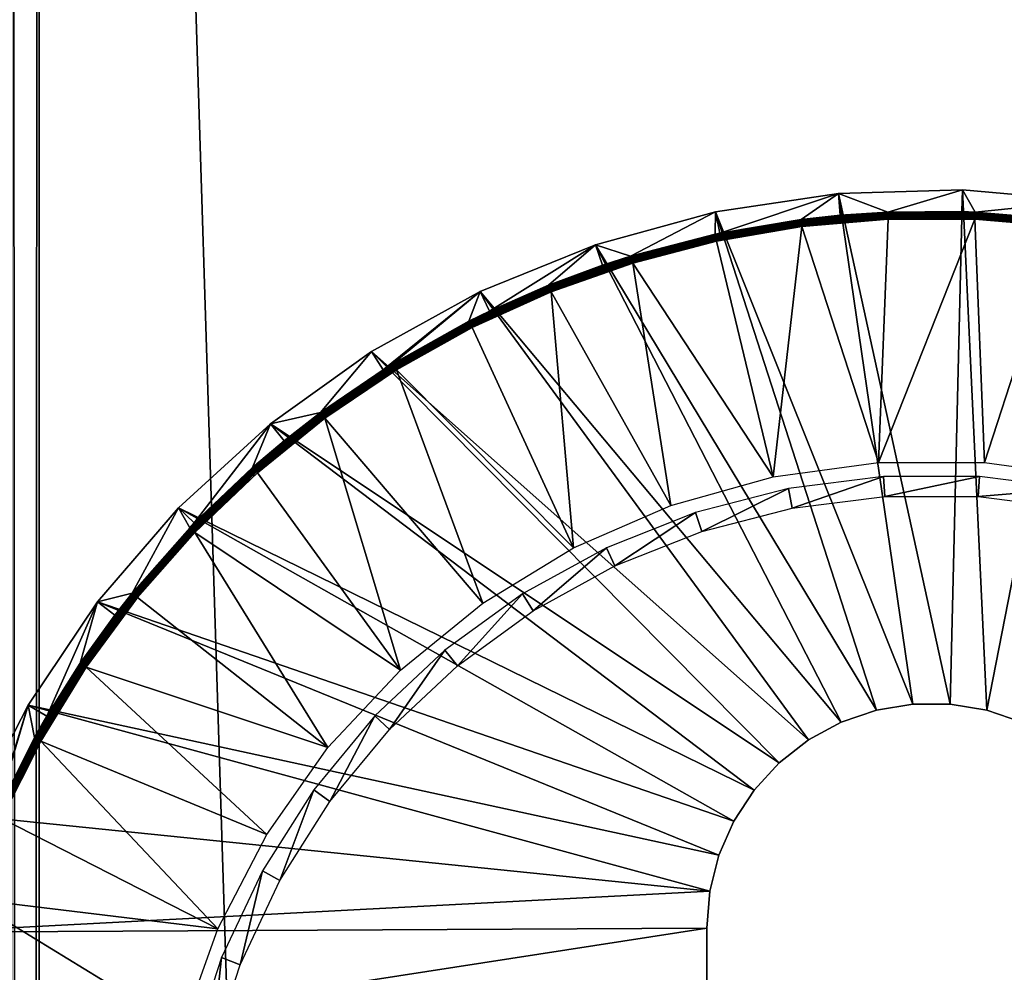
# Model space of a CAD drawing. Extents: x 0 to 430, y 0 to 832.
# Drawn here: x 402 to 416, y 720 to 734 of the extents above; entities that cross this region are included whole.
import ezdxf

# ---------------------------------------------------------------- set-up
doc = ezdxf.new("R2010")
doc.units = 0
doc.header["$MEASUREMENT"] = 0

msp = doc.modelspace()

# ---------------------------------------------------------------- linework, layer by layer
for points in [[(427.5, 4.000008, 68), (427.5, 829, 68), (402.5, 28.999985, 68)], [(402.5, 28.999985, 68), (427.5, 829, 68), (402.5, 804, 68)], [(427.5, 4.000008, 38), (402.5, 804, 38), (427.5, 829, 38)], [(402.5, 804, 66.5), (427.5, 829, 66.5), (402.5, 28.999985, 66.5)], [(402.5, 28.999985, 66.5), (427.5, 829, 66.5), (427.5, 4.000008, 66.5)], [(427.5, 829, 39.5), (402.5, 804, 39.5), (427.5, 4.000008, 39.5)], [(402.108917, 803.608948, 67.969223), (402.5, 28.999985, 68), (402.5, 804, 68)], [(402.108917, 29.391109, 38.030777), (402.108917, 803.608948, 38.030777), (402.5, 804, 38)], [(402.108917, 29.391109, 38.030777), (402.5, 804, 38), (402.5, 28.999985, 38)], [(402.5, 28.999985, 38), (402.5, 804, 38), (427.5, 4.000008, 38)], [(427.5, 4.000008, 39.5), (402.5, 804, 39.5), (402.5, 28.999985, 39.5)], [(402.108917, 803.608948, 67.969223), (402.108917, 29.391109, 67.969223), (402.5, 28.999985, 68)], [(414.739868, 723.989258), (411.972107, 730.884766), (413.694702, 731.141968)], [(411.972107, 730.884766), (412.034851, 730.586731, 34.900871), (413.694702, 731.141968)], [(413.694702, 731.141968), (412.034851, 730.586731, 34.900871), (413.171539, 730.778809, 34.900871)], [(413.694702, 731.141968), (413.171539, 730.778809, 34.900871), (413.721741, 730.838562, 34.900871)], [(415.260132, 723.989258), (413.694702, 731.141968), (415.435608, 731.193542)], [(414.389038, 730.882446, 34.900871), (415.435608, 731.193542), (413.694702, 731.141968)], [(414.739868, 723.989258), (413.694702, 731.141968), (415.260132, 723.989258)], [(414.389038, 730.882446, 34.900871), (413.694702, 731.141968), (413.721741, 730.838562, 34.900871)], [(415.426575, 730.889099, 34.900871), (415.435608, 731.193542), (414.389038, 730.882446, 34.900871)], [(415.260132, 723.989258), (415.435608, 731.193542), (415.773285, 723.903625)], [(415.610962, 730.882446, 34.900871), (415.435608, 731.193542), (415.426575, 730.889099, 34.900871)], [(415.773285, 723.903625), (415.435608, 731.193542), (417.17041, 731.038879)], [(415.610962, 730.882446, 34.900871), (417.17041, 731.038879), (415.435608, 731.193542)], [(416.828491, 730.778809, 34.900871), (417.17041, 731.038879), (415.610962, 730.882446, 34.900871)], [(415.773285, 723.903625), (417.17041, 731.038879), (416.26535, 723.73468)], [(414.226715, 723.903625), (410.292023, 730.42572), (411.972107, 730.884766)], [(410.292023, 730.42572), (410.784698, 730.264404, 34.900871), (411.972107, 730.884766)], [(410.784698, 730.264404, 34.900871), (411.967194, 730.572327, 34.900871), (411.972107, 730.884766)], [(411.972107, 730.884766), (411.967194, 730.572327, 34.900871), (412.034851, 730.586731, 34.900871)], [(414.226715, 723.903625), (411.972107, 730.884766), (414.739868, 723.989258)], [(413.171753, 730.777222, 34.918129), (413.721741, 730.838562, 34.900871), (413.171539, 730.778809, 34.900871)], [(413.171753, 730.777222, 34.918129), (414.389313, 730.876221, 34.934837), (414.38913, 730.880798, 34.918129)], [(414.38913, 730.880798, 34.918129), (413.721741, 730.838562, 34.900871), (413.171753, 730.777222, 34.918129)], [(413.172333, 730.772644, 34.934837), (414.389313, 730.876221, 34.934837), (413.171753, 730.777222, 34.918129)], [(413.172333, 730.772644, 34.934837), (414.389618, 730.868774, 34.9505), (414.389313, 730.876221, 34.934837)], [(413.173279, 730.765259, 34.9505), (414.389618, 730.868774, 34.9505), (413.172333, 730.772644, 34.934837)], [(413.173279, 730.765259, 34.9505), (414.390045, 730.858765, 34.964649), (414.389618, 730.868774, 34.9505)], [(413.17453, 730.75531, 34.964649), (414.390045, 730.858765, 34.964649), (413.173279, 730.765259, 34.9505)], [(413.17453, 730.75531, 34.964649), (414.390564, 730.846497, 34.976852), (414.390045, 730.858765, 34.964649)], [(413.176117, 730.743103, 34.976852), (414.390564, 730.846497, 34.976852), (413.17453, 730.75531, 34.964649)], [(413.176117, 730.743103, 34.976852), (414.391174, 730.832275, 34.986748), (414.390564, 730.846497, 34.976852)], [(413.177917, 730.729004, 34.986748), (414.391174, 730.832275, 34.986748), (413.176117, 730.743103, 34.976852)], [(413.177917, 730.729004, 34.986748), (414.391846, 730.816528, 34.994034), (414.391174, 730.832275, 34.986748)], [(413.179901, 730.713379, 34.994034), (414.391846, 730.816528, 34.994034), (413.177917, 730.729004, 34.986748)], [(413.179901, 730.713379, 34.994034), (414.392548, 730.799805, 34.998497), (414.391846, 730.816528, 34.994034)], [(413.182037, 730.696777, 34.998497), (414.392548, 730.799805, 34.998497), (413.179901, 730.713379, 34.994034)], [(413.182037, 730.696777, 34.998497), (414.39328, 730.782532, 35), (414.392548, 730.799805, 34.998497)], [(413.184235, 730.679626, 35), (414.39328, 730.782532, 35), (413.182037, 730.696777, 34.998497)], [(414.256165, 727.374573, 35), (414.39328, 730.782532, 35), (413.184235, 730.679626, 35)], [(414.38913, 730.880798, 34.918129), (414.389038, 730.882446, 34.900871), (413.721741, 730.838562, 34.900871)], [(415.743835, 727.374573, 35), (415.60672, 730.782532, 35), (414.256165, 727.374573, 35)], [(414.256165, 727.374573, 35), (415.60672, 730.782532, 35), (414.39328, 730.782532, 35)], [(415.426575, 730.889099, 34.900871), (414.389038, 730.882446, 34.900871), (414.38913, 730.880798, 34.918129)], [(415.610901, 730.880798, 34.918129), (415.426575, 730.889099, 34.900871), (414.38913, 730.880798, 34.918129)], [(415.610901, 730.880798, 34.918129), (414.38913, 730.880798, 34.918129), (415.610687, 730.876221, 34.934837)], [(415.610687, 730.876221, 34.934837), (414.38913, 730.880798, 34.918129), (414.389313, 730.876221, 34.934837)], [(415.610687, 730.876221, 34.934837), (414.389313, 730.876221, 34.934837), (415.610382, 730.868774, 34.9505)], [(415.610382, 730.868774, 34.9505), (414.389313, 730.876221, 34.934837), (414.389618, 730.868774, 34.9505)], [(415.610382, 730.868774, 34.9505), (414.389618, 730.868774, 34.9505), (415.609955, 730.858765, 34.964649)], [(415.609955, 730.858765, 34.964649), (414.389618, 730.868774, 34.9505), (414.390045, 730.858765, 34.964649)], [(415.609955, 730.858765, 34.964649), (414.390045, 730.858765, 34.964649), (415.609436, 730.846497, 34.976852)], [(415.609436, 730.846497, 34.976852), (414.390045, 730.858765, 34.964649), (414.390564, 730.846497, 34.976852)], [(415.609436, 730.846497, 34.976852), (414.390564, 730.846497, 34.976852), (415.608826, 730.832275, 34.986748)], [(415.608826, 730.832275, 34.986748), (414.390564, 730.846497, 34.976852), (414.391174, 730.832275, 34.986748)], [(415.608826, 730.832275, 34.986748), (414.391174, 730.832275, 34.986748), (415.608154, 730.816528, 34.994034)], [(415.608154, 730.816528, 34.994034), (414.391174, 730.832275, 34.986748), (414.391846, 730.816528, 34.994034)], [(415.608154, 730.816528, 34.994034), (414.391846, 730.816528, 34.994034), (415.607452, 730.799805, 34.998497)], [(415.607452, 730.799805, 34.998497), (414.391846, 730.816528, 34.994034), (414.392548, 730.799805, 34.998497)], [(415.607452, 730.799805, 34.998497), (414.392548, 730.799805, 34.998497), (415.60672, 730.782532, 35)], [(415.60672, 730.782532, 35), (414.392548, 730.799805, 34.998497), (414.39328, 730.782532, 35)], [(415.610962, 730.882446, 34.900871), (415.426575, 730.889099, 34.900871), (415.610901, 730.880798, 34.918129)], [(415.60672, 730.782532, 35), (416.815765, 730.679626, 35), (415.607452, 730.799805, 34.998497)], [(415.743835, 727.374573, 35), (416.815765, 730.679626, 35), (415.60672, 730.782532, 35)], [(415.607452, 730.799805, 34.998497), (416.817993, 730.696777, 34.998497), (415.608154, 730.816528, 34.994034)], [(415.607452, 730.799805, 34.998497), (416.815765, 730.679626, 35), (416.817993, 730.696777, 34.998497)], [(415.608154, 730.816528, 34.994034), (416.820099, 730.713379, 34.994034), (415.608826, 730.832275, 34.986748)], [(415.608154, 730.816528, 34.994034), (416.817993, 730.696777, 34.998497), (416.820099, 730.713379, 34.994034)], [(415.608826, 730.832275, 34.986748), (416.822083, 730.729004, 34.986748), (415.609436, 730.846497, 34.976852)], [(415.608826, 730.832275, 34.986748), (416.820099, 730.713379, 34.994034), (416.822083, 730.729004, 34.986748)], [(415.609436, 730.846497, 34.976852), (416.823914, 730.743103, 34.976852), (415.609955, 730.858765, 34.964649)], [(415.609436, 730.846497, 34.976852), (416.822083, 730.729004, 34.986748), (416.823914, 730.743103, 34.976852)], [(415.609955, 730.858765, 34.964649), (416.82547, 730.75531, 34.964649), (415.610382, 730.868774, 34.9505)], [(415.609955, 730.858765, 34.964649), (416.823914, 730.743103, 34.976852), (416.82547, 730.75531, 34.964649)], [(415.610382, 730.868774, 34.9505), (416.826752, 730.765259, 34.9505), (415.610687, 730.876221, 34.934837)], [(415.610382, 730.868774, 34.9505), (416.82547, 730.75531, 34.964649), (416.826752, 730.765259, 34.9505)], [(415.610687, 730.876221, 34.934837), (416.827667, 730.772644, 34.934837), (415.610901, 730.880798, 34.918129)], [(415.610687, 730.876221, 34.934837), (416.826752, 730.765259, 34.9505), (416.827667, 730.772644, 34.934837)], [(415.610901, 730.880798, 34.918129), (416.828278, 730.777222, 34.918129), (415.610962, 730.882446, 34.900871)], [(415.610901, 730.880798, 34.918129), (416.827667, 730.772644, 34.934837), (416.828278, 730.777222, 34.918129)], [(416.828278, 730.777222, 34.918129), (416.828491, 730.778809, 34.900871), (415.610962, 730.882446, 34.900871)], [(411.967529, 730.57074, 34.918129), (413.172333, 730.772644, 34.934837), (413.171753, 730.777222, 34.918129)], [(411.967529, 730.57074, 34.918129), (413.171753, 730.777222, 34.918129), (412.034851, 730.586731, 34.900871)], [(411.968506, 730.566223, 34.934837), (413.172333, 730.772644, 34.934837), (411.967529, 730.57074, 34.918129)], [(411.968506, 730.566223, 34.934837), (413.173279, 730.765259, 34.9505), (413.172333, 730.772644, 34.934837)], [(411.970062, 730.55896, 34.9505), (413.173279, 730.765259, 34.9505), (411.968506, 730.566223, 34.934837)], [(411.970062, 730.55896, 34.9505), (413.17453, 730.75531, 34.964649), (413.173279, 730.765259, 34.9505)], [(411.972168, 730.549133, 34.964649), (413.17453, 730.75531, 34.964649), (411.970062, 730.55896, 34.9505)], [(411.972168, 730.549133, 34.964649), (413.176117, 730.743103, 34.976852), (413.17453, 730.75531, 34.964649)], [(411.974762, 730.537109, 34.976852), (413.176117, 730.743103, 34.976852), (411.972168, 730.549133, 34.964649)], [(411.974762, 730.537109, 34.976852), (413.177917, 730.729004, 34.986748), (413.176117, 730.743103, 34.976852)], [(411.977783, 730.523193, 34.986748), (413.177917, 730.729004, 34.986748), (411.974762, 730.537109, 34.976852)], [(411.977783, 730.523193, 34.986748), (413.179901, 730.713379, 34.994034), (413.177917, 730.729004, 34.986748)], [(411.981079, 730.507813, 34.994034), (413.179901, 730.713379, 34.994034), (411.977783, 730.523193, 34.986748)], [(411.981079, 730.507813, 34.994034), (413.182037, 730.696777, 34.998497), (413.179901, 730.713379, 34.994034)], [(411.984619, 730.491455, 34.998497), (413.182037, 730.696777, 34.998497), (411.981079, 730.507813, 34.994034)], [(411.984619, 730.491455, 34.998497), (413.184235, 730.679626, 35), (413.182037, 730.696777, 34.998497)], [(411.988251, 730.474548, 35), (413.184235, 730.679626, 35), (411.984619, 730.491455, 34.998497)], [(412.782318, 727.171997, 35), (413.184235, 730.679626, 35), (411.988251, 730.474548, 35)], [(413.171753, 730.777222, 34.918129), (413.171539, 730.778809, 34.900871), (412.034851, 730.586731, 34.900871)], [(414.256165, 727.374573, 35), (413.184235, 730.679626, 35), (412.782318, 727.171997, 35)], [(417.217682, 727.171997, 35), (416.815765, 730.679626, 35), (415.743835, 727.374573, 35)], [(410.784698, 730.264404, 34.900871), (411.967529, 730.57074, 34.918129), (411.967194, 730.572327, 34.900871)], [(410.785187, 730.262878, 34.918129), (411.967529, 730.57074, 34.918129), (410.784698, 730.264404, 34.900871)], [(410.785187, 730.262878, 34.918129), (411.968506, 730.566223, 34.934837), (411.967529, 730.57074, 34.918129)], [(410.78653, 730.258423, 34.934837), (411.968506, 730.566223, 34.934837), (410.785187, 730.262878, 34.918129)], [(410.78653, 730.258423, 34.934837), (411.970062, 730.55896, 34.9505), (411.968506, 730.566223, 34.934837)], [(410.788696, 730.251343, 34.9505), (411.970062, 730.55896, 34.9505), (410.78653, 730.258423, 34.934837)], [(410.788696, 730.251343, 34.9505), (411.972168, 730.549133, 34.964649), (411.970062, 730.55896, 34.9505)], [(410.791626, 730.24176, 34.964649), (411.972168, 730.549133, 34.964649), (410.788696, 730.251343, 34.9505)], [(410.791626, 730.24176, 34.964649), (411.974762, 730.537109, 34.976852), (411.972168, 730.549133, 34.964649)], [(410.795227, 730.22998, 34.976852), (411.974762, 730.537109, 34.976852), (410.791626, 730.24176, 34.964649)], [(410.795227, 730.22998, 34.976852), (411.977783, 730.523193, 34.986748), (411.974762, 730.537109, 34.976852)], [(410.799408, 730.21637, 34.986748), (411.977783, 730.523193, 34.986748), (410.795227, 730.22998, 34.976852)], [(410.799408, 730.21637, 34.986748), (411.981079, 730.507813, 34.994034), (411.977783, 730.523193, 34.986748)], [(410.804016, 730.201355, 34.994034), (411.981079, 730.507813, 34.994034), (410.799408, 730.21637, 34.986748)], [(410.804016, 730.201355, 34.994034), (411.984619, 730.491455, 34.998497), (411.981079, 730.507813, 34.994034)], [(412.034851, 730.586731, 34.900871), (411.967194, 730.572327, 34.900871), (411.967529, 730.57074, 34.918129)], [(413.73465, 723.73468), (408.67804, 729.771118), (410.292023, 730.42572)], [(408.67804, 729.771118), (408.809021, 729.496155, 34.900871), (410.292023, 730.42572)], [(410.292023, 730.42572), (408.809021, 729.496155, 34.900871), (409.632568, 729.857361, 34.900871)], [(410.292023, 730.42572), (409.632568, 729.857361, 34.900871), (410.389587, 730.137207, 34.900871)], [(413.73465, 723.73468), (410.292023, 730.42572), (414.226715, 723.903625)], [(410.292023, 730.42572), (410.389587, 730.137207, 34.900871), (410.784698, 730.264404, 34.900871)], [(410.808929, 730.185364, 34.998497), (411.984619, 730.491455, 34.998497), (410.804016, 730.201355, 34.994034)], [(410.808929, 730.185364, 34.998497), (411.988251, 730.474548, 35), (411.984619, 730.491455, 34.998497)], [(410.813965, 730.168823, 35), (411.988251, 730.474548, 35), (410.808929, 730.185364, 34.998497)], [(412.782318, 727.171997, 35), (411.988251, 730.474548, 35), (410.813965, 730.168823, 35)], [(410.785187, 730.262878, 34.918129), (410.389587, 730.137207, 34.900871), (409.633179, 729.855835, 34.918129)], [(410.785187, 730.262878, 34.918129), (409.633179, 729.855835, 34.918129), (410.78653, 730.258423, 34.934837)], [(410.78653, 730.258423, 34.934837), (409.633179, 729.855835, 34.918129), (409.634918, 729.851563, 34.934837)], [(410.78653, 730.258423, 34.934837), (409.634918, 729.851563, 34.934837), (410.788696, 730.251343, 34.9505)], [(410.788696, 730.251343, 34.9505), (409.634918, 729.851563, 34.934837), (409.637665, 729.844666, 34.9505)], [(410.788696, 730.251343, 34.9505), (409.637665, 729.844666, 34.9505), (410.791626, 730.24176, 34.964649)], [(410.791626, 730.24176, 34.964649), (409.637665, 729.844666, 34.9505), (409.641418, 729.835388, 34.964649)], [(410.791626, 730.24176, 34.964649), (409.641418, 729.835388, 34.964649), (410.795227, 730.22998, 34.976852)], [(410.795227, 730.22998, 34.976852), (409.641418, 729.835388, 34.964649), (409.645996, 729.823975, 34.976852)], [(410.795227, 730.22998, 34.976852), (409.645996, 729.823975, 34.976852), (410.799408, 730.21637, 34.986748)], [(410.784698, 730.264404, 34.900871), (410.389587, 730.137207, 34.900871), (410.785187, 730.262878, 34.918129)], [(410.389587, 730.137207, 34.900871), (409.632568, 729.857361, 34.900871), (409.633179, 729.855835, 34.918129)], [(410.799408, 730.21637, 34.986748), (409.645996, 729.823975, 34.976852), (409.651306, 729.81073, 34.986748)], [(410.799408, 730.21637, 34.986748), (409.651306, 729.81073, 34.986748), (410.804016, 730.201355, 34.994034)], [(410.804016, 730.201355, 34.994034), (409.651306, 729.81073, 34.986748), (409.657166, 729.796143, 34.994034)], [(410.804016, 730.201355, 34.994034), (409.657166, 729.796143, 34.994034), (410.808929, 730.185364, 34.998497)], [(410.808929, 730.185364, 34.998497), (409.657166, 729.796143, 34.994034), (409.663422, 729.780579, 34.998497)], [(410.808929, 730.185364, 34.998497), (409.663422, 729.780579, 34.998497), (410.813965, 730.168823, 35)], [(410.813965, 730.168823, 35), (409.663422, 729.780579, 34.998497), (409.669861, 729.764587, 35)], [(411.349823, 726.77063, 35), (410.813965, 730.168823, 35), (409.669861, 729.764587, 35)], [(412.782318, 727.171997, 35), (410.813965, 730.168823, 35), (411.349823, 726.77063, 35)], [(408.519867, 729.3526, 34.918129), (409.634918, 729.851563, 34.934837), (409.633179, 729.855835, 34.918129)], [(409.633179, 729.855835, 34.918129), (408.809021, 729.496155, 34.900871), (408.519867, 729.3526, 34.918129)], [(408.521942, 729.34845, 34.934837), (409.634918, 729.851563, 34.934837), (408.519867, 729.3526, 34.918129)], [(408.521942, 729.34845, 34.934837), (409.637665, 729.844666, 34.9505), (409.634918, 729.851563, 34.934837)], [(408.525299, 729.341858, 34.9505), (409.637665, 729.844666, 34.9505), (408.521942, 729.34845, 34.934837)], [(408.525299, 729.341858, 34.9505), (409.641418, 729.835388, 34.964649), (409.637665, 729.844666, 34.9505)], [(408.529816, 729.332886, 34.964649), (409.641418, 729.835388, 34.964649), (408.525299, 729.341858, 34.9505)], [(408.529816, 729.332886, 34.964649), (409.645996, 729.823975, 34.976852), (409.641418, 729.835388, 34.964649)], [(408.535339, 729.321899, 34.976852), (409.645996, 729.823975, 34.976852), (408.529816, 729.332886, 34.964649)], [(408.535339, 729.321899, 34.976852), (409.651306, 729.81073, 34.986748), (409.645996, 729.823975, 34.976852)], [(409.633179, 729.855835, 34.918129), (409.632568, 729.857361, 34.900871), (408.809021, 729.496155, 34.900871)], [(413.27713, 723.487061), (407.152802, 728.930298), (408.67804, 729.771118)], [(407.315399, 728.672729, 34.900871), (408.67804, 729.771118), (407.152802, 728.930298)], [(407.452362, 728.758118, 34.900871), (408.67804, 729.771118), (407.315399, 728.672729, 34.900871)], [(407.452362, 728.758118, 34.900871), (408.519135, 729.354065, 34.900871), (408.67804, 729.771118)], [(408.67804, 729.771118), (408.519135, 729.354065, 34.900871), (408.809021, 729.496155, 34.900871)], [(408.541748, 729.309204, 34.986748), (409.651306, 729.81073, 34.986748), (408.535339, 729.321899, 34.976852)], [(408.541748, 729.309204, 34.986748), (409.657166, 729.796143, 34.994034), (409.651306, 729.81073, 34.986748)], [(408.548828, 729.295166, 34.994034), (409.657166, 729.796143, 34.994034), (408.541748, 729.309204, 34.986748)], [(408.548828, 729.295166, 34.994034), (409.663422, 729.780579, 34.998497), (409.657166, 729.796143, 34.994034)], [(408.556366, 729.280212, 34.998497), (409.663422, 729.780579, 34.998497), (408.548828, 729.295166, 34.994034)], [(408.556366, 729.280212, 34.998497), (409.669861, 729.764587, 35), (409.663422, 729.780579, 34.998497)], [(408.564148, 729.264771, 35), (409.669861, 729.764587, 35), (408.556366, 729.280212, 34.998497)], [(409.985291, 726.177979, 35), (409.669861, 729.764587, 35), (408.564148, 729.264771, 35)], [(413.27713, 723.487061), (408.67804, 729.771118), (413.73465, 723.73468)], [(411.349823, 726.77063, 35), (409.669861, 729.764587, 35), (409.985291, 726.177979, 35)], [(408.519867, 729.3526, 34.918129), (408.809021, 729.496155, 34.900871), (408.519135, 729.354065, 34.900871)], [(408.519867, 729.3526, 34.918129), (408.519135, 729.354065, 34.900871), (407.452362, 728.758118, 34.900871)], [(407.453247, 728.756714, 34.918129), (408.519867, 729.3526, 34.918129), (407.452362, 728.758118, 34.900871)], [(407.453247, 728.756714, 34.918129), (408.521942, 729.34845, 34.934837), (408.519867, 729.3526, 34.918129)], [(407.455658, 728.752808, 34.934837), (408.521942, 729.34845, 34.934837), (407.453247, 728.756714, 34.918129)], [(407.455658, 728.752808, 34.934837), (408.525299, 729.341858, 34.9505), (408.521942, 729.34845, 34.934837)], [(407.459564, 728.74646, 34.9505), (408.525299, 729.341858, 34.9505), (407.455658, 728.752808, 34.934837)], [(407.459564, 728.74646, 34.9505), (408.529816, 729.332886, 34.964649), (408.525299, 729.341858, 34.9505)], [(407.464813, 728.737976, 34.964649), (408.529816, 729.332886, 34.964649), (407.459564, 728.74646, 34.9505)], [(407.464813, 728.737976, 34.964649), (408.535339, 729.321899, 34.976852), (408.529816, 729.332886, 34.964649)], [(407.471252, 728.727478, 34.976852), (408.535339, 729.321899, 34.976852), (407.464813, 728.737976, 34.964649)], [(407.471252, 728.727478, 34.976852), (408.541748, 729.309204, 34.986748), (408.535339, 729.321899, 34.976852)], [(407.478729, 728.715332, 34.986748), (408.541748, 729.309204, 34.986748), (407.471252, 728.727478, 34.976852)], [(407.478729, 728.715332, 34.986748), (408.548828, 729.295166, 34.994034), (408.541748, 729.309204, 34.986748)], [(407.486969, 728.701965, 34.994034), (408.548828, 729.295166, 34.994034), (407.478729, 728.715332, 34.986748)], [(407.486969, 728.701965, 34.994034), (408.556366, 729.280212, 34.998497), (408.548828, 729.295166, 34.994034)], [(407.495758, 728.687683, 34.998497), (408.556366, 729.280212, 34.998497), (407.486969, 728.701965, 34.994034)], [(407.495758, 728.687683, 34.998497), (408.564148, 729.264771, 35), (408.556366, 729.280212, 34.998497)], [(407.504822, 728.672974, 35), (408.564148, 729.264771, 35), (407.495758, 728.687683, 34.998497)], [(409.985291, 726.177979, 35), (408.564148, 729.264771, 35), (407.504822, 728.672974, 35)], [(412.866577, 723.167542), (405.737701, 727.914917), (407.152802, 728.930298)], [(406.440002, 728.073914, 34.900871), (407.152802, 728.930298), (405.737701, 727.914917)], [(407.315399, 728.672729, 34.900871), (407.152802, 728.930298), (406.440002, 728.073914, 34.900871)], [(412.866577, 723.167542), (407.152802, 728.930298), (413.27713, 723.487061)], [(407.453247, 728.756714, 34.918129), (407.315399, 728.672729, 34.900871), (406.440979, 728.072571, 34.918129)], [(407.453247, 728.756714, 34.918129), (406.440979, 728.072571, 34.918129), (407.455658, 728.752808, 34.934837)], [(407.455658, 728.752808, 34.934837), (406.440979, 728.072571, 34.918129), (406.443726, 728.068848, 34.934837)], [(407.455658, 728.752808, 34.934837), (406.443726, 728.068848, 34.934837), (407.459564, 728.74646, 34.9505)], [(407.459564, 728.74646, 34.9505), (406.443726, 728.068848, 34.934837), (406.448151, 728.062866, 34.9505)], [(407.459564, 728.74646, 34.9505), (406.448151, 728.062866, 34.9505), (407.464813, 728.737976, 34.964649)], [(407.464813, 728.737976, 34.964649), (406.448151, 728.062866, 34.9505), (406.454102, 728.05481, 34.964649)], [(407.464813, 728.737976, 34.964649), (406.454102, 728.05481, 34.964649), (407.471252, 728.727478, 34.976852)], [(407.471252, 728.727478, 34.976852), (406.454102, 728.05481, 34.964649), (406.461426, 728.044922, 34.976852)], [(407.471252, 728.727478, 34.976852), (406.461426, 728.044922, 34.976852), (407.478729, 728.715332, 34.986748)], [(407.478729, 728.715332, 34.986748), (406.461426, 728.044922, 34.976852), (406.469879, 728.033508, 34.986748)], [(407.478729, 728.715332, 34.986748), (406.469879, 728.033508, 34.986748), (407.486969, 728.701965, 34.994034)], [(407.452362, 728.758118, 34.900871), (407.315399, 728.672729, 34.900871), (407.453247, 728.756714, 34.918129)], [(407.315399, 728.672729, 34.900871), (406.440002, 728.073914, 34.900871), (406.440979, 728.072571, 34.918129)], [(407.486969, 728.701965, 34.994034), (406.469879, 728.033508, 34.986748), (406.479248, 728.020874, 34.994034)], [(407.486969, 728.701965, 34.994034), (406.479248, 728.020874, 34.994034), (407.495758, 728.687683, 34.998497)], [(407.495758, 728.687683, 34.998497), (406.479248, 728.020874, 34.994034), (406.489197, 728.007385, 34.998497)], [(407.495758, 728.687683, 34.998497), (406.489197, 728.007385, 34.998497), (407.504822, 728.672974, 35)], [(407.504822, 728.672974, 35), (406.489197, 728.007385, 34.998497), (406.499451, 727.993469, 35)], [(408.714203, 725.404968, 35), (407.504822, 728.672974, 35), (406.499451, 727.993469, 35)], [(409.985291, 726.177979, 35), (407.504822, 728.672974, 35), (408.714203, 725.404968, 35)], [(405.490387, 727.304993, 34.918129), (406.443726, 728.068848, 34.934837), (406.440979, 728.072571, 34.918129)], [(405.490387, 727.304993, 34.918129), (406.440979, 728.072571, 34.918129), (405.929626, 727.678406, 34.900871)], [(405.493439, 727.301575, 34.934837), (406.443726, 728.068848, 34.934837), (405.490387, 727.304993, 34.918129)], [(405.493439, 727.301575, 34.934837), (406.448151, 728.062866, 34.9505), (406.443726, 728.068848, 34.934837)], [(405.498352, 727.295959, 34.9505), (406.448151, 728.062866, 34.9505), (405.493439, 727.301575, 34.934837)], [(405.498352, 727.295959, 34.9505), (406.454102, 728.05481, 34.964649), (406.448151, 728.062866, 34.9505)], [(405.504974, 727.288452, 34.964649), (406.454102, 728.05481, 34.964649), (405.498352, 727.295959, 34.9505)], [(405.504974, 727.288452, 34.964649), (406.461426, 728.044922, 34.976852), (406.454102, 728.05481, 34.964649)], [(405.513123, 727.279236, 34.976852), (406.461426, 728.044922, 34.976852), (405.504974, 727.288452, 34.964649)], [(405.513123, 727.279236, 34.976852), (406.469879, 728.033508, 34.986748), (406.461426, 728.044922, 34.976852)], [(405.522522, 727.268555, 34.986748), (406.469879, 728.033508, 34.986748), (405.513123, 727.279236, 34.976852)], [(405.522522, 727.268555, 34.986748), (406.479248, 728.020874, 34.994034), (406.469879, 728.033508, 34.986748)], [(406.440002, 728.073914, 34.900871), (405.737701, 727.914917), (405.929626, 727.678406, 34.900871)], [(405.929626, 727.678406, 34.900871), (406.440979, 728.072571, 34.918129), (406.440002, 728.073914, 34.900871)], [(412.514221, 722.78479), (404.452637, 726.739319), (405.737701, 727.914917)], [(404.452637, 726.739319), (404.671173, 726.527161, 34.900871), (405.737701, 727.914917)], [(405.737701, 727.914917), (404.671173, 726.527161, 34.900871), (405.489319, 727.306274, 34.900871)], [(405.737701, 727.914917), (405.489319, 727.306274, 34.900871), (405.929626, 727.678406, 34.900871)], [(405.532898, 727.256714, 34.994034), (406.479248, 728.020874, 34.994034), (405.522522, 727.268555, 34.986748)], [(405.532898, 727.256714, 34.994034), (406.489197, 728.007385, 34.998497), (406.479248, 728.020874, 34.994034)], [(405.543976, 727.244141, 34.998497), (406.489197, 728.007385, 34.998497), (405.532898, 727.256714, 34.994034)], [(405.543976, 727.244141, 34.998497), (406.499451, 727.993469, 35), (406.489197, 728.007385, 34.998497)], [(405.555389, 727.231201, 35), (406.499451, 727.993469, 35), (405.543976, 727.244141, 34.998497)], [(407.560181, 724.466125, 35), (406.499451, 727.993469, 35), (405.555389, 727.231201, 35)], [(412.514221, 722.78479), (405.737701, 727.914917), (412.866577, 723.167542)], [(408.714203, 725.404968, 35), (406.499451, 727.993469, 35), (407.560181, 724.466125, 35)], [(405.929626, 727.678406, 34.900871), (405.489319, 727.306274, 34.900871), (405.490387, 727.304993, 34.918129)], [(404.608337, 726.459595, 34.918129), (405.493439, 727.301575, 34.934837), (405.490387, 727.304993, 34.918129)], [(405.490387, 727.304993, 34.918129), (404.671173, 726.527161, 34.900871), (404.608337, 726.459595, 34.918129)], [(404.611664, 726.456421, 34.934837), (405.493439, 727.301575, 34.934837), (404.608337, 726.459595, 34.918129)], [(404.611664, 726.456421, 34.934837), (405.498352, 727.295959, 34.9505), (405.493439, 727.301575, 34.934837)], [(404.617035, 726.451294, 34.9505), (405.498352, 727.295959, 34.9505), (404.611664, 726.456421, 34.934837)], [(404.617035, 726.451294, 34.9505), (405.504974, 727.288452, 34.964649), (405.498352, 727.295959, 34.9505)], [(404.624268, 726.444336, 34.964649), (405.504974, 727.288452, 34.964649), (404.617035, 726.451294, 34.9505)], [(404.624268, 726.444336, 34.964649), (405.513123, 727.279236, 34.976852), (405.504974, 727.288452, 34.964649)], [(404.633148, 726.435852, 34.976852), (405.513123, 727.279236, 34.976852), (404.624268, 726.444336, 34.964649)], [(404.633148, 726.435852, 34.976852), (405.522522, 727.268555, 34.986748), (405.513123, 727.279236, 34.976852)], [(404.643402, 726.425964, 34.986748), (405.522522, 727.268555, 34.986748), (404.633148, 726.435852, 34.976852)], [(404.643402, 726.425964, 34.986748), (405.532898, 727.256714, 34.994034), (405.522522, 727.268555, 34.986748)], [(404.654785, 726.4151, 34.994034), (405.532898, 727.256714, 34.994034), (404.643402, 726.425964, 34.986748)], [(404.654785, 726.4151, 34.994034), (405.543976, 727.244141, 34.998497), (405.532898, 727.256714, 34.994034)], [(404.66687, 726.403503, 34.998497), (405.543976, 727.244141, 34.998497), (404.654785, 726.4151, 34.994034)], [(404.66687, 726.403503, 34.998497), (405.555389, 727.231201, 35), (405.543976, 727.244141, 34.998497)], [(404.679321, 726.391541, 35), (405.555389, 727.231201, 35), (404.66687, 726.403503, 34.998497)], [(405.490387, 727.304993, 34.918129), (405.489319, 727.306274, 34.900871), (404.671173, 726.527161, 34.900871)], [(407.560181, 724.466125, 35), (405.555389, 727.231201, 35), (404.679321, 726.391541, 35)], [(413.047821, 726.733582, 2.699994), (414.328247, 727.177124, 34.800007), (412.995361, 727.008789, 34.800007)], [(414.345856, 726.897583, 2.699994), (414.328247, 727.177124, 34.800007), (413.047821, 726.733582, 2.699994)], [(414.345856, 726.897583, 2.699994), (415.671753, 727.177124, 34.800007), (414.328247, 727.177124, 34.800007)], [(415.654175, 726.897583, 2.699994), (415.671753, 727.177124, 34.800007), (414.345856, 726.897583, 2.699994)], [(415.654175, 726.897583, 2.699994), (417.004669, 727.008789, 34.800007), (415.671753, 727.177124, 34.800007)], [(411.78064, 726.408203, 2.699994), (412.995361, 727.008789, 34.800007), (411.694061, 726.674683, 34.800007)], [(413.047821, 726.733582, 2.699994), (412.995361, 727.008789, 34.800007), (411.78064, 726.408203, 2.699994)], [(416.952148, 726.733582, 2.699994), (417.004669, 727.008789, 34.800007), (415.654175, 726.897583, 2.699994)], [(412.229645, 722.349243), (403.315643, 725.419983), (404.452637, 726.739319)], [(403.315643, 725.419983), (403.799835, 725.543518, 34.900871), (404.452637, 726.739319)], [(403.799835, 725.543518, 34.900871), (404.607147, 726.460754, 34.900871), (404.452637, 726.739319)], [(412.229645, 722.349243), (404.452637, 726.739319), (412.514221, 722.78479)], [(404.452637, 726.739319), (404.607147, 726.460754, 34.900871), (404.671173, 726.527161, 34.900871)], [(410.564178, 725.926636, 2.699994), (411.694061, 726.674683, 34.800007), (410.444916, 726.180054, 34.800007)], [(411.78064, 726.408203, 2.699994), (411.694061, 726.674683, 34.800007), (410.564178, 725.926636, 2.699994)], [(404.608337, 726.459595, 34.918129), (404.671173, 726.527161, 34.900871), (404.607147, 726.460754, 34.900871)], [(404.608337, 726.459595, 34.918129), (404.607147, 726.460754, 34.900871), (403.799835, 725.543518, 34.900871)], [(403.801117, 725.54248, 34.918129), (404.608337, 726.459595, 34.918129), (403.799835, 725.543518, 34.900871)], [(403.801117, 725.54248, 34.918129), (404.611664, 726.456421, 34.934837), (404.608337, 726.459595, 34.918129)], [(403.804718, 725.539551, 34.934837), (404.611664, 726.456421, 34.934837), (403.801117, 725.54248, 34.918129)], [(403.804718, 725.539551, 34.934837), (404.617035, 726.451294, 34.9505), (404.611664, 726.456421, 34.934837)], [(403.810486, 725.534912, 34.9505), (404.617035, 726.451294, 34.9505), (403.804718, 725.539551, 34.934837)], [(403.810486, 725.534912, 34.9505), (404.624268, 726.444336, 34.964649), (404.617035, 726.451294, 34.9505)], [(403.818298, 725.528625, 34.964649), (404.624268, 726.444336, 34.964649), (403.810486, 725.534912, 34.9505)], [(403.818298, 725.528625, 34.964649), (404.633148, 726.435852, 34.976852), (404.624268, 726.444336, 34.964649)], [(403.827881, 725.520874, 34.976852), (404.633148, 726.435852, 34.976852), (403.818298, 725.528625, 34.964649)], [(403.827881, 725.520874, 34.976852), (404.643402, 726.425964, 34.986748), (404.633148, 726.435852, 34.976852)], [(403.838959, 725.511963, 34.986748), (404.643402, 726.425964, 34.986748), (403.827881, 725.520874, 34.976852)], [(403.838959, 725.511963, 34.986748), (404.654785, 726.4151, 34.994034), (404.643402, 726.425964, 34.986748)], [(403.851196, 725.502075, 34.994034), (404.654785, 726.4151, 34.994034), (403.838959, 725.511963, 34.986748)], [(403.851196, 725.502075, 34.994034), (404.66687, 726.403503, 34.998497), (404.654785, 726.4151, 34.994034)], [(403.864227, 725.491516, 34.998497), (404.66687, 726.403503, 34.998497), (403.851196, 725.502075, 34.994034)], [(403.864227, 725.491516, 34.998497), (404.679321, 726.391541, 35), (404.66687, 726.403503, 34.998497)], [(403.877655, 725.480713, 35), (404.679321, 726.391541, 35), (403.864227, 725.491516, 34.998497)], [(406.544739, 723.378845, 35), (404.679321, 726.391541, 35), (403.877655, 725.480713, 35)], [(407.560181, 724.466125, 35), (404.679321, 726.391541, 35), (406.544739, 723.378845, 35)], [(409.417694, 725.296326, 2.699994), (410.444916, 726.180054, 34.800007), (409.267578, 725.532837, 34.800007)], [(410.564178, 725.926636, 2.699994), (410.444916, 726.180054, 34.800007), (409.417694, 725.296326, 2.699994)], [(403.801117, 725.54248, 34.918129), (403.557739, 725.235168, 34.900871), (403.074615, 724.560181, 34.918129)], [(403.801117, 725.54248, 34.918129), (403.074615, 724.560181, 34.918129), (403.804718, 725.539551, 34.934837)], [(403.315643, 725.419983), (403.557739, 725.235168, 34.900871), (403.799835, 725.543518, 34.900871)], [(403.799835, 725.543518, 34.900871), (403.557739, 725.235168, 34.900871), (403.801117, 725.54248, 34.918129)], [(412.020691, 721.872803), (402.342651, 723.975403), (403.315643, 725.419983)], [(402.342651, 723.975403), (402.604919, 723.820557, 34.900871), (403.315643, 725.419983)], [(403.315643, 725.419983), (402.604919, 723.820557, 34.900871), (403.073242, 724.561096, 34.900871)], [(403.315643, 725.419983), (403.073242, 724.561096, 34.900871), (403.557739, 725.235168, 34.900871)], [(403.804718, 725.539551, 34.934837), (403.074615, 724.560181, 34.918129), (403.07843, 724.557556, 34.934837)], [(403.804718, 725.539551, 34.934837), (403.07843, 724.557556, 34.934837), (403.810486, 725.534912, 34.9505)], [(403.810486, 725.534912, 34.9505), (403.07843, 724.557556, 34.934837), (403.084595, 724.553406, 34.9505)], [(403.810486, 725.534912, 34.9505), (403.084595, 724.553406, 34.9505), (403.818298, 725.528625, 34.964649)], [(403.818298, 725.528625, 34.964649), (403.084595, 724.553406, 34.9505), (403.092896, 724.547791, 34.964649)], [(403.818298, 725.528625, 34.964649), (403.092896, 724.547791, 34.964649), (403.827881, 725.520874, 34.976852)], [(403.827881, 725.520874, 34.976852), (403.092896, 724.547791, 34.964649), (403.103088, 724.540894, 34.976852)], [(403.827881, 725.520874, 34.976852), (403.103088, 724.540894, 34.976852), (403.838959, 725.511963, 34.986748)], [(403.838959, 725.511963, 34.986748), (403.103088, 724.540894, 34.976852), (403.114899, 724.532959, 34.986748)], [(403.838959, 725.511963, 34.986748), (403.114899, 724.532959, 34.986748), (403.851196, 725.502075, 34.994034)], [(403.851196, 725.502075, 34.994034), (403.114899, 724.532959, 34.986748), (403.12793, 724.52417, 34.994034)], [(403.851196, 725.502075, 34.994034), (403.12793, 724.52417, 34.994034), (403.864227, 725.491516, 34.998497)], [(403.864227, 725.491516, 34.998497), (403.12793, 724.52417, 34.994034), (403.141785, 724.514771, 34.998497)], [(403.864227, 725.491516, 34.998497), (403.141785, 724.514771, 34.998497), (403.877655, 725.480713, 35)], [(403.877655, 725.480713, 35), (403.141785, 724.514771, 34.998497), (403.156097, 724.505066, 35)], [(406.544739, 723.378845, 35), (403.877655, 725.480713, 35), (403.156097, 724.505066, 35)], [(412.020691, 721.872803), (403.315643, 725.419983), (412.229645, 722.349243)], [(408.359253, 724.527283, 2.699994), (409.267578, 725.532837, 34.800007), (408.180695, 724.743164, 34.800007)], [(409.417694, 725.296326, 2.699994), (409.267578, 725.532837, 34.800007), (408.359253, 724.527283, 2.699994)], [(403.557739, 725.235168, 34.900871), (403.073242, 724.561096, 34.900871), (403.074615, 724.560181, 34.918129)], [(407.405518, 723.631714, 2.699994), (408.180695, 724.743164, 34.800007), (407.201294, 723.823486, 34.800007)], [(408.359253, 724.527283, 2.699994), (408.180695, 724.743164, 34.800007), (407.405518, 723.631714, 2.699994)], [(402.434021, 723.519775, 34.918129), (403.07843, 724.557556, 34.934837), (403.074615, 724.560181, 34.918129)], [(403.074615, 724.560181, 34.918129), (402.604919, 723.820557, 34.900871), (402.434021, 723.519775, 34.918129)], [(402.438049, 723.517517, 34.934837), (403.07843, 724.557556, 34.934837), (402.434021, 723.519775, 34.918129)], [(402.438049, 723.517517, 34.934837), (403.084595, 724.553406, 34.9505), (403.07843, 724.557556, 34.934837)], [(402.44455, 723.513916, 34.9505), (403.084595, 724.553406, 34.9505), (402.438049, 723.517517, 34.934837)], [(402.44455, 723.513916, 34.9505), (403.092896, 724.547791, 34.964649), (403.084595, 724.553406, 34.9505)], [(402.453278, 723.509033, 34.964649), (403.092896, 724.547791, 34.964649), (402.44455, 723.513916, 34.9505)], [(402.453278, 723.509033, 34.964649), (403.103088, 724.540894, 34.976852), (403.092896, 724.547791, 34.964649)], [(402.46402, 723.502991, 34.976852), (403.103088, 724.540894, 34.976852), (402.453278, 723.509033, 34.964649)], [(402.46402, 723.502991, 34.976852), (403.114899, 724.532959, 34.986748), (403.103088, 724.540894, 34.976852)], [(402.476471, 723.496094, 34.986748), (403.114899, 724.532959, 34.986748), (402.46402, 723.502991, 34.976852)], [(402.476471, 723.496094, 34.986748), (403.12793, 724.52417, 34.994034), (403.114899, 724.532959, 34.986748)], [(402.490204, 723.488403, 34.994034), (403.12793, 724.52417, 34.994034), (402.476471, 723.496094, 34.986748)], [(402.490204, 723.488403, 34.994034), (403.141785, 724.514771, 34.998497), (403.12793, 724.52417, 34.994034)], [(402.504822, 723.480225, 34.998497), (403.141785, 724.514771, 34.998497), (402.490204, 723.488403, 34.994034)], [(402.504822, 723.480225, 34.998497), (403.156097, 724.505066, 35), (403.141785, 724.514771, 34.998497)], [(402.519897, 723.471802, 35), (403.156097, 724.505066, 35), (402.504822, 723.480225, 34.998497)], [(405.686829, 722.163452, 35), (403.156097, 724.505066, 35), (402.519897, 723.471802, 35)], [(403.074615, 724.560181, 34.918129), (403.073242, 724.561096, 34.900871), (402.604919, 723.820557, 34.900871)], [(406.544739, 723.378845, 35), (403.156097, 724.505066, 35), (405.686829, 722.163452, 35)], [(411.892975, 721.368469), (401.547363, 722.425903), (402.342651, 723.975403)], [(401.826111, 722.303162, 34.900871), (402.342651, 723.975403), (401.547363, 722.425903)], [(401.882477, 722.429504, 34.900871), (402.342651, 723.975403), (401.826111, 722.303162, 34.900871)], [(401.882477, 722.429504, 34.900871), (402.432587, 723.520569, 34.900871), (402.342651, 723.975403)], [(411.892975, 721.368469), (402.342651, 723.975403), (412.020691, 721.872803)], [(402.342651, 723.975403), (402.432587, 723.520569, 34.900871), (402.604919, 723.820557, 34.900871)], [(413.73465, 723.73468, 2.499998), (413.73465, 723.73468), (414.226715, 723.903625, 2.499998)], [(414.226715, 723.903625, 2.499998), (413.73465, 723.73468), (414.226715, 723.903625)], [(414.226715, 723.903625, 2.499998), (414.226715, 723.903625), (414.739868, 723.989258, 2.499998)], [(414.739868, 723.989258, 2.499998), (414.226715, 723.903625), (414.739868, 723.989258)], [(414.739868, 723.989258, 2.499998), (414.739868, 723.989258), (415.260132, 723.989258, 2.499998)], [(415.260132, 723.989258, 2.499998), (414.739868, 723.989258), (415.260132, 723.989258)], [(415.260132, 723.989258, 2.499998), (415.260132, 723.989258), (415.773285, 723.903625, 2.499998)], [(415.773285, 723.903625, 2.499998), (415.260132, 723.989258), (415.773285, 723.903625)], [(415.773285, 723.903625, 2.499998), (415.773285, 723.903625), (416.26535, 723.73468, 2.499998)], [(416.26535, 723.73468, 2.499998), (415.773285, 723.903625), (416.26535, 723.73468)], [(402.434021, 723.519775, 34.918129), (402.604919, 723.820557, 34.900871), (402.432587, 723.520569, 34.900871)], [(406.571564, 722.623596, 2.699994), (407.201294, 723.823486, 34.800007), (406.34494, 722.788269, 34.800007)], [(407.405518, 723.631714, 2.699994), (407.201294, 723.823486, 34.800007), (406.571564, 722.623596, 2.699994)], [(413.27713, 723.487061, 2.499998), (413.27713, 723.487061), (413.73465, 723.73468, 2.499998)], [(413.73465, 723.73468, 2.499998), (413.27713, 723.487061), (413.73465, 723.73468)], [(402.434021, 723.519775, 34.918129), (402.432587, 723.520569, 34.900871), (401.882477, 722.429504, 34.900871)], [(401.884003, 722.428833, 34.918129), (402.434021, 723.519775, 34.918129), (401.882477, 722.429504, 34.900871)], [(401.884003, 722.428833, 34.918129), (402.438049, 723.517517, 34.934837), (402.434021, 723.519775, 34.918129)], [(401.888184, 722.426941, 34.934837), (402.438049, 723.517517, 34.934837), (401.884003, 722.428833, 34.918129)], [(401.888184, 722.426941, 34.934837), (402.44455, 723.513916, 34.9505), (402.438049, 723.517517, 34.934837)], [(401.894958, 722.423889, 34.9505), (402.44455, 723.513916, 34.9505), (401.888184, 722.426941, 34.934837)], [(401.894958, 722.423889, 34.9505), (402.453278, 723.509033, 34.964649), (402.44455, 723.513916, 34.9505)], [(401.904083, 722.419739, 34.964649), (402.453278, 723.509033, 34.964649), (401.894958, 722.423889, 34.9505)], [(401.904083, 722.419739, 34.964649), (402.46402, 723.502991, 34.976852), (402.453278, 723.509033, 34.964649)], [(401.915283, 722.414673, 34.976852), (402.46402, 723.502991, 34.976852), (401.904083, 722.419739, 34.964649)], [(401.915283, 722.414673, 34.976852), (402.476471, 723.496094, 34.986748), (402.46402, 723.502991, 34.976852)], [(401.928284, 722.408813, 34.986748), (402.476471, 723.496094, 34.986748), (401.915283, 722.414673, 34.976852)], [(401.928284, 722.408813, 34.986748), (402.490204, 723.488403, 34.994034), (402.476471, 723.496094, 34.986748)], [(401.942596, 722.402344, 34.994034), (402.490204, 723.488403, 34.994034), (401.928284, 722.408813, 34.986748)], [(401.942596, 722.402344, 34.994034), (402.504822, 723.480225, 34.998497), (402.490204, 723.488403, 34.994034)], [(401.957855, 722.395447, 34.998497), (402.504822, 723.480225, 34.998497), (401.942596, 722.402344, 34.994034)], [(401.957855, 722.395447, 34.998497), (402.519897, 723.471802, 35), (402.504822, 723.480225, 34.998497)], [(401.973602, 722.388306, 35), (402.519897, 723.471802, 35), (401.957855, 722.395447, 34.998497)], [(405.002411, 720.84259, 35), (402.519897, 723.471802, 35), (401.973602, 722.388306, 35)], [(405.686829, 722.163452, 35), (402.519897, 723.471802, 35), (405.002411, 720.84259, 35)], [(412.866577, 723.167542, 2.499998), (412.866577, 723.167542), (413.27713, 723.487061, 2.499998)], [(413.27713, 723.487061, 2.499998), (412.866577, 723.167542), (413.27713, 723.487061)], [(412.514221, 722.78479, 2.499998), (412.514221, 722.78479), (412.866577, 723.167542, 2.499998)], [(412.866577, 723.167542, 2.499998), (412.514221, 722.78479), (412.866577, 723.167542)], [(405.870514, 721.518982, 2.699994), (406.34494, 722.788269, 34.800007), (405.625031, 721.653931, 34.800007)], [(406.571564, 722.623596, 2.699994), (406.34494, 722.788269, 34.800007), (405.870514, 721.518982, 2.699994)], [(412.229645, 722.349243, 2.499998), (412.229645, 722.349243), (412.514221, 722.78479, 2.499998)], [(412.514221, 722.78479, 2.499998), (412.229645, 722.349243), (412.514221, 722.78479)], [(411.892975, 721.368469), (400.940918, 720.793213), (401.547363, 722.425903)], [(405.002411, 720.84259, 35), (401.973602, 722.388306, 35), (401.521149, 721.26239, 35)], [(412.020691, 721.872803, 2.499998), (412.020691, 721.872803), (412.229645, 722.349243, 2.499998)], [(412.229645, 722.349243, 2.499998), (412.020691, 721.872803), (412.229645, 722.349243)], [(411.892975, 721.368469, 2.499998), (411.892975, 721.368469), (412.020691, 721.872803, 2.499998)], [(412.020691, 721.872803, 2.499998), (411.892975, 721.368469), (412.020691, 721.872803)], [(405.313477, 720.335205, 2.699994), (405.625031, 721.653931, 34.800007), (405.053009, 720.438293, 34.800007)], [(405.870514, 721.518982, 2.699994), (405.625031, 721.653931, 34.800007), (405.313477, 720.335205, 2.699994)], [(411.850006, 720.849976), (400.940918, 720.793213), (411.892975, 721.368469)], [(411.850006, 720.849976, 2.499998), (411.850006, 720.849976), (411.892975, 721.368469, 2.499998)], [(411.892975, 721.368469, 2.499998), (411.850006, 720.849976), (411.892975, 721.368469)], [(404.504211, 719.440796, 35), (401.521149, 721.26239, 35), (401.165833, 720.102112, 35)], [(405.002411, 720.84259, 35), (401.521149, 721.26239, 35), (404.504211, 719.440796, 35)], [(411.850006, 712.150024), (400.531799, 719.100281), (411.850006, 720.849976)], [(411.850006, 720.849976), (400.531799, 719.100281), (400.940918, 720.793213)], [(411.850006, 712.150024, 2.499998), (411.850006, 712.150024), (411.850006, 720.849976, 2.499998)], [(411.850006, 720.849976, 2.499998), (411.850006, 712.150024), (411.850006, 720.849976)], [(404.90918, 719.090881, 2.699994), (405.053009, 720.438293, 34.800007), (404.637848, 719.160583, 34.800007)], [(405.313477, 720.335205, 2.699994), (405.053009, 720.438293, 34.800007), (404.90918, 719.090881, 2.699994)]]:
    msp.add_3dface(points)

doc.saveas('drawing.dxf')
